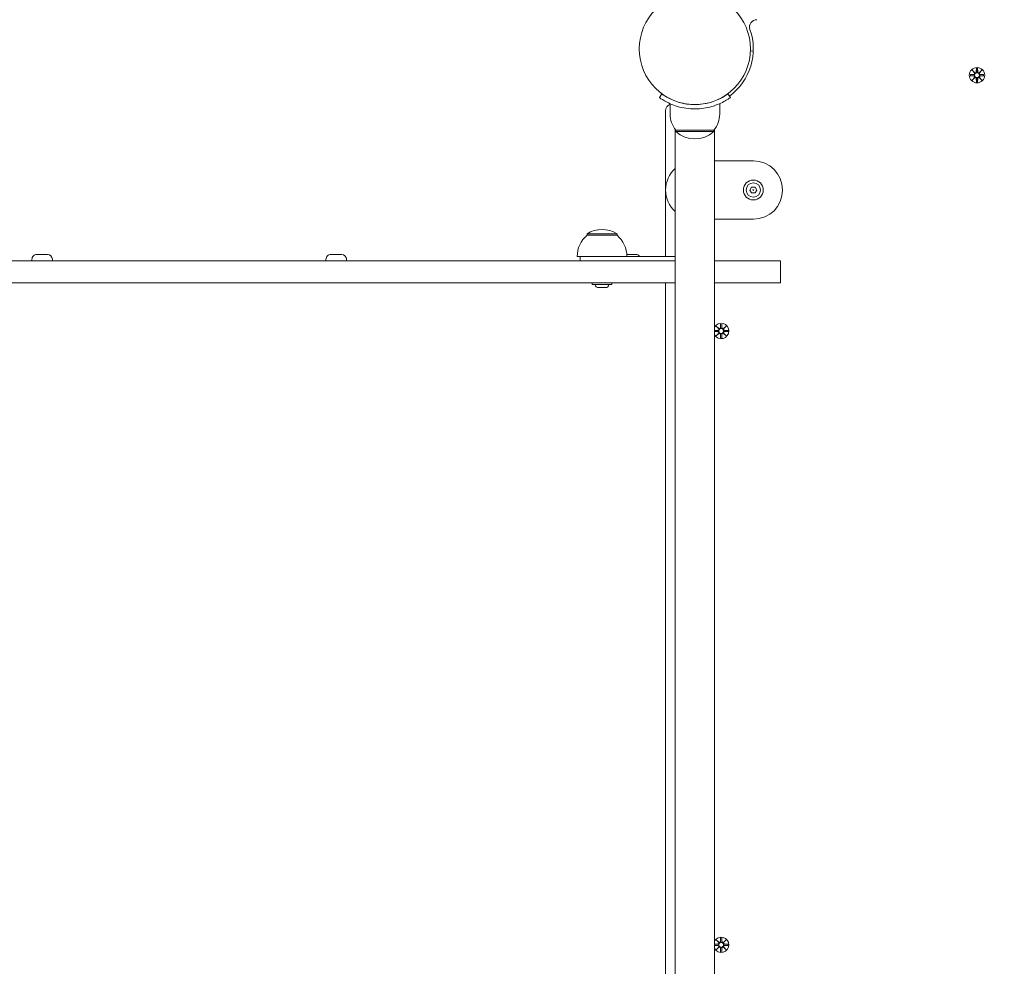
# Model space of a CAD drawing. Units: millimetres. Extents: x -31 to 19955, y -1940 to 11863.
# Drawn here: x 3453 to 4127, y 1771 to 2419 of the extents above; entities that cross this region are included whole.
import ezdxf

# ---------------------------------------------------------------- set-up
doc = ezdxf.new("R2010")
doc.units = ezdxf.units.MM
doc.layers.add('Widoczne (ISO)', color=7, linetype='Continuous', lineweight=20)
doc.layers.add('wymiary 100 strefy', color=7, linetype='Continuous')
doc.styles.get("Standard").update_dxf_attribs({"font": 'arial.ttf'})
doc.dimstyles.new('FK_rzuty 100_m$0', dxfattribs={"dimscale": 100, "dimtxt": 2.5, "dimasz": 2.5, "dimexe": 1.25, "dimexo": 0.625, "dimtad": 1, "dimlfac": 0.001, "dimrnd": 0.01, "dimzin": 1, "dimdsep": 46, "dimtxsty": 'Standard', "dimblk": 'OBLIQUE', "dimblk1": 'ARCHTICK', "dimblk2": 'OBLIQUE', "dimcen": 2.5, "dimadec": 0, "dimazin": 0, "dimtfac": 1, "dimtmove": 0, "dimatfit": 3, "dimfxl": 1, "dimarcsym": 0})

# ---------------------------------------------------------------- blocks, each defined once
blk = doc.blocks.new('_Oblique')
at = {"color": 0, "linetype": 'ByBlock', "lineweight": -2}
blk.add_line((-0.5, -0.5), (0.5, 0.5), dxfattribs=at)
blk = doc.blocks.new('*D203')
at = {"layer": 'Defpoints', "color": 0, "transparency": 16777216}
for p in [(2072.54, 4414.03), (7180.29, 2472.81), (7180.29, -1178.33)]:
    blk.add_point(p, dxfattribs=at)
at = {"layer": 'wymiary 100 strefy', "color": 0, "lineweight": -2, "transparency": 16777216}
for p, q in [((2072.54, 4351.53), (2072.54, -1303.33)), ((7180.29, 2410.31), (7180.29, -1303.33)), ((2072.54, -1178.33), (7180.29, -1178.33))]:
    blk.add_line(p, q, dxfattribs=at)
at = {"layer": 'wymiary 100 strefy', "color": 0, "lineweight": -2, "transparency": 16777216, "xscale": 250, "yscale": 250, "zscale": 250, "rotation": 180}
blk.add_blockref('_Oblique', (2072.54, -1178.33), dxfattribs=at)
at = {"layer": 'wymiary 100 strefy', "color": 0, "lineweight": -2, "transparency": 16777216, "xscale": 250, "yscale": 250, "zscale": 250}
blk.add_blockref('_Oblique', (7180.29, -1178.33), dxfattribs=at)
at = {"layer": 'wymiary 100 strefy', "color": 0, "transparency": 16777216, "insert": (4679.7, -962.66), "char_height": 300, "attachment_point": 5}
blk.add_mtext('5.11', dxfattribs=at)
blk = doc.blocks.new('_ArchTick')
at = {"color": 0, "linetype": 'ByBlock', "const_width": 0.15}
blk.add_lwpolyline([(-0.5, -0.5), (0.5, 0.5)], dxfattribs=at)
blk = doc.blocks.new('*D205')
at = {"layer": 'Defpoints', "color": 0, "transparency": 16777216}
for p in [(94.04, 4412), (9076.95, 3205.31), (9076.95, -1815.44)]:
    blk.add_point(p, dxfattribs=at)
at = {"layer": 'wymiary 100 strefy', "color": 0, "lineweight": -2, "transparency": 16777216}
for p, q in [((94.04, 4349.5), (94.04, -1940.44)), ((9076.95, 3142.81), (9076.95, -1940.44)), ((94.04, -1815.44), (9076.95, -1815.44))]:
    blk.add_line(p, q, dxfattribs=at)
at = {"layer": 'wymiary 100 strefy', "color": 0, "lineweight": -2, "transparency": 16777216, "xscale": 250, "yscale": 250, "zscale": 250, "rotation": 180}
blk.add_blockref('_Oblique', (94.04, -1815.44), dxfattribs=at)
at = {"layer": 'wymiary 100 strefy', "color": 0, "lineweight": -2, "transparency": 16777216, "xscale": 250, "yscale": 250, "zscale": 250}
blk.add_blockref('_Oblique', (9076.95, -1815.44), dxfattribs=at)
at = {"layer": 'wymiary 100 strefy', "color": 0, "transparency": 16777216, "insert": (4809.04, -1599.77), "char_height": 300, "attachment_point": 5}
blk.add_mtext('8.98', dxfattribs=at)

msp = doc.modelspace()

# ---------------------------------------------------------------- linework, layer by layer
at = {"layer": 'Widoczne (ISO)'}
for p, q in [((3952.944, 2397.793), (3954.893, 2397.722)), ((4104.561, 2384.538), (4106.388, 2382.812)), ((4104.561, 2384.538), (4106.196, 2382.903)), ((4106.287, 2382.711), (4104.561, 2384.538)), ((4107.551, 2385.941), (4107.435, 2383.504)), ((4108.288, 2385.941), (4108.404, 2383.504)), ((4109.451, 2382.812), (4111.278, 2384.538)), ((4111.278, 2384.538), (4109.552, 2382.711)), ((4111.278, 2384.538), (4109.643, 2382.903)), ((4103.158, 2381.548), (4105.595, 2381.664)), ((4103.158, 2380.811), (4105.595, 2380.695)), ((4104.561, 2377.821), (4106.287, 2379.648)), ((4106.388, 2379.547), (4104.561, 2377.821)), ((4104.561, 2377.821), (4106.196, 2379.456)), ((4106.196, 2382.903), (4106.366, 2382.733)), ((4106.196, 2379.456), (4106.366, 2379.625)), ((4107.551, 2376.418), (4107.435, 2378.854)), ((4108.289, 2376.418), (4108.405, 2378.854)), ((4111.279, 2377.821), (4109.451, 2379.547)), ((4109.643, 2382.903), (4109.474, 2382.733)), ((4109.644, 2379.456), (4109.474, 2379.625)), ((4109.552, 2379.648), (4111.279, 2377.821)), ((4111.279, 2377.821), (4109.644, 2379.456)), ((4112.681, 2381.548), (4110.245, 2381.664)), ((4112.682, 2380.811), (4110.245, 2380.695)), ((3892.389, 2368.343), (3890.636, 2365.909)), ((3937.451, 2368.345), (3939.205, 2365.91)), ((3897.92, 2354.624), (3897.92, 2361.711)), ((3909.37, 2361.531), (3909.37, 2361.476)), ((3914.92, 2361.124), (3914.92, 2361.074)), ((3920.47, 2361.531), (3920.47, 2361.476)), ((3931.92, 2354.625), (3931.92, 2361.712)), ((3894.92, 2356.747), (3894.923, 2257.174)), ((3901.49, 1649.063), (3901.471, 2344.184)), ((3928.371, 2344.185), (3928.39, 1649.064)), ((3927.921, 2343.625), (3901.921, 2343.624)), ((3901.921, 2343.624), (3901.921, 2342.624)), ((3901.921, 2342.624), (3927.921, 2342.625)), ((3927.921, 2343.625), (3927.921, 2342.625)), ((3954.921, 2322.625), (3928.371, 2322.625)), ((3952.612, 2302.625), (3953.767, 2304.625)), ((3953.767, 2304.625), (3956.076, 2304.625)), ((3956.076, 2304.625), (3957.231, 2302.625)), ((3953.767, 2300.625), (3952.612, 2302.625)), ((3956.077, 2300.625), (3953.767, 2300.625)), ((3957.231, 2302.625), (3956.077, 2300.625)), ((3928.372, 2282.625), (3954.922, 2282.625)), ((3861.673, 2272.673), (3841.173, 2272.672)), ((3841.173, 2271.672), (3841.173, 2272.672)), ((3861.673, 2271.673), (3841.173, 2271.672)), ((3861.673, 2271.673), (3861.673, 2272.673)), ((3464.781, 2258.562), (3472.081, 2258.562)), ((3665.931, 2258.567), (3673.231, 2258.568)), ((3836.423, 2257.172), (3834.423, 2257.172)), ((3836.423, 2257.172), (3836.423, 2254.172)), ((3836.423, 2257.172), (3841.423, 2257.172)), ((3843.423, 2257.172), (3841.423, 2257.172)), ((3859.423, 2257.173), (3843.423, 2257.172)), ((3901.473, 2257.174), (3859.423, 2257.173)), ((3868.371, 2258.573), (3874.384, 2258.573)), ((3292.732, 2254.157), (3703.242, 2254.168)), ((3461.431, 2255.212), (3461.431, 2254.162)), ((3475.431, 2255.212), (3475.431, 2254.162)), ((3662.581, 2255.217), (3662.581, 2254.167)), ((3676.581, 2255.218), (3676.581, 2254.168)), ((3901.473, 2254.174), (3703.242, 2254.168)), ((3973.423, 2254.176), (3928.373, 2254.175)), ((3973.424, 2239.176), (3973.423, 2254.176)), ((3703.243, 2239.168), (3292.733, 2239.157)), ((3703.243, 2239.168), (3901.474, 2239.174)), ((3844.624, 2238.912), (3844.624, 2238.132)), ((3857.964, 2237.873), (3844.884, 2237.872)), ((3858.224, 2238.913), (3858.224, 2238.133)), ((3894.924, 2239.174), (3894.937, 1753.174)), ((3928.374, 2239.175), (3973.424, 2239.176)), ((3849.114, 2235.872), (3853.733, 2235.872)), ((3929.566, 2209.533), (3931.393, 2207.807)), ((3929.566, 2209.533), (3931.201, 2207.898)), ((3931.292, 2207.706), (3929.566, 2209.533)), ((3932.556, 2210.936), (3932.44, 2208.5)), ((3933.293, 2210.937), (3933.409, 2208.5)), ((3934.456, 2207.807), (3936.283, 2209.534)), ((3936.283, 2209.534), (3934.557, 2207.706)), ((3936.283, 2209.534), (3934.648, 2207.899)), ((3928.374, 2206.553), (3930.599, 2206.659)), ((3928.374, 2205.796), (3930.599, 2205.69)), ((3929.566, 2202.816), (3931.292, 2204.643)), ((3931.393, 2204.542), (3929.566, 2202.816)), ((3929.566, 2202.816), (3931.201, 2204.451)), ((3931.201, 2207.898), (3931.37, 2207.729)), ((3931.201, 2204.451), (3931.37, 2204.621)), ((3932.556, 2201.413), (3932.44, 2203.85)), ((3933.293, 2201.413), (3933.409, 2203.85)), ((3936.283, 2202.816), (3934.456, 2204.542)), ((3934.648, 2207.899), (3934.478, 2207.729)), ((3934.648, 2204.451), (3934.478, 2204.621)), ((3934.557, 2204.643), (3936.283, 2202.816)), ((3936.283, 2202.816), (3934.648, 2204.451)), ((3937.686, 2206.544), (3935.249, 2206.66)), ((3937.686, 2205.806), (3935.249, 2205.69)), ((3928.386, 1786.553), (3930.611, 1786.659)), ((3928.386, 1785.796), (3930.611, 1785.69)), ((3929.577, 1789.533), (3931.404, 1787.807)), ((3929.577, 1789.533), (3931.212, 1787.898)), ((3931.303, 1787.706), (3929.577, 1789.533)), ((3931.212, 1787.898), (3931.382, 1787.729)), ((3932.567, 1790.936), (3932.451, 1788.5)), ((3933.304, 1790.937), (3933.421, 1788.5)), ((3934.468, 1787.807), (3936.295, 1789.534)), ((3934.66, 1787.899), (3934.49, 1787.729)), ((3936.295, 1789.534), (3934.568, 1787.706)), ((3936.295, 1789.534), (3934.66, 1787.899)), ((3937.698, 1786.544), (3935.261, 1786.66)), ((3937.698, 1785.806), (3935.261, 1785.69)), ((3929.577, 1782.816), (3931.304, 1784.643)), ((3931.404, 1784.542), (3929.577, 1782.816)), ((3929.577, 1782.816), (3931.212, 1784.451)), ((3931.212, 1784.451), (3931.382, 1784.621)), ((3932.567, 1781.413), (3932.451, 1783.85)), ((3933.305, 1781.413), (3933.421, 1783.85)), ((3936.295, 1782.816), (3934.468, 1784.542)), ((3934.66, 1784.451), (3934.49, 1784.621)), ((3934.568, 1784.643), (3936.295, 1782.816)), ((3936.295, 1782.816), (3934.66, 1784.451))]:
    msp.add_line(p, q, dxfattribs=at)
for centre, radius in [((3914.919, 2399.174), 38.05), ((4107.92, 2381.179), 5.25), ((4107.92, 2381.179), 1.676), ((3954.922, 2302.625), 6.8), ((3954.922, 2302.625), 4.878), ((3954.922, 2302.625), 0.231), ((3932.924, 2206.175), 1.676), ((3932.936, 1786.175), 1.676)]:
    msp.add_circle(centre, radius, dxfattribs=at)
for centre, radius, start, end in [((3957.345, 2414.175), 5, 90.001561, 199.472782), ((3914.919, 2399.174), 40, 306.143452, 19.472782), ((4105.558, 2382.441), 0.778, 272.728098, 20.304692), ((4105.558, 2379.918), 0.778, 339.69843, 87.275024), ((4106.658, 2383.541), 0.778, 249.69843, 357.275024), ((4106.658, 2378.817), 0.778, 2.728098, 110.304692), ((4109.181, 2383.541), 0.778, 182.728098, 290.304692), ((4109.182, 2378.817), 0.778, 69.69843, 177.275024), ((4110.282, 2382.441), 0.778, 159.69843, 267.275024), ((4110.282, 2379.918), 0.778, 92.728098, 200.304692), ((3899.92, 2356.747), 5, 113.579739, 180.001561), ((3915.045, 2354.624), 17.125, 180.001561, 219.967774), ((3914.795, 2354.624), 17.125, 320.035348, 0.001561), ((3914.92, 2357.024), 19.4, 227.926539, 312.076583), ((3914.922, 2302.624), 20, 132.261871, 227.74125), ((3954.922, 2302.625), 20, 270.001561, 90.001561), ((3853.372, 2257.172), 18.949, 130.075981, 180.001561), ((3851.423, 2256.662), 19.01, 57.373856, 122.629266), ((3849.474, 2257.172), 18.949, 0.001561, 49.927141), ((3464.781, 2255.212), 3.35, 90.001561, 180.001561), ((3472.081, 2255.212), 3.35, 0.001561, 90.001561), ((3665.931, 2255.217), 3.35, 90.001561, 180.001561), ((3673.231, 2255.218), 3.35, 0.001561, 90.001561), ((3874.384, 2255.223), 3.35, 35.599206, 90.001561), ((3844.884, 2238.912), 0.26, 90.001561, 180.001561), ((3844.884, 2238.132), 0.26, 180.001561, 270.001561), ((3849.114, 2238.522), 2.649, 194.188977, 270.001561), ((3853.733, 2238.522), 2.649, 270.001561, 345.814145), ((3857.964, 2238.913), 0.26, 0.001561, 90.001561), ((3857.964, 2238.133), 0.26, 270.001561, 0.001561), ((3932.924, 2206.175), 5.25, 209.927996, 150.075126), ((3930.562, 2207.436), 0.778, 272.728098, 20.304692), ((3930.562, 2204.913), 0.778, 339.69843, 87.275024), ((3931.663, 2208.537), 0.778, 249.69843, 357.275024), ((3931.663, 2203.813), 0.778, 2.728098, 110.304692), ((3934.186, 2208.537), 0.778, 182.728098, 290.304692), ((3934.186, 2203.813), 0.778, 69.69843, 177.275024), ((3935.286, 2207.437), 0.778, 159.69843, 267.275024), ((3935.286, 2204.913), 0.778, 92.728098, 200.304692), ((3932.936, 1786.175), 5.25, 209.927996, 150.075126), ((3930.574, 1787.436), 0.778, 272.728098, 20.304692), ((3930.574, 1784.913), 0.778, 339.69843, 87.275024), ((3931.674, 1788.537), 0.778, 249.69843, 357.275024), ((3934.198, 1788.537), 0.778, 182.728098, 290.304692), ((3935.298, 1787.437), 0.778, 159.69843, 267.275024), ((3935.298, 1784.913), 0.778, 92.728098, 200.304692), ((3931.674, 1783.813), 0.778, 2.728098, 110.304692), ((3934.198, 1783.813), 0.778, 69.69843, 177.275024)]:
    msp.add_arc(centre, radius, start, end, dxfattribs=at)
for centre, major_axis, start_param, end_param in [((4106.586, 2383.466), (0.471, 0.498), 3.293586, 3.6085399), ((4105.633, 2382.513), (0.498, 0.471), 5.816238, 6.131192), ((4105.633, 2379.846), (-0.498, 0.471), 3.293586, 3.6085399), ((4106.587, 2378.893), (-0.471, 0.498), 5.816238, 6.131192), ((4109.253, 2383.466), (0.471, -0.498), 5.816238, 6.131192), ((4109.253, 2378.893), (-0.471, -0.498), 3.293586, 3.6085399), ((4110.206, 2382.513), (0.498, -0.471), 3.293586, 3.6085399), ((4110.206, 2379.846), (-0.498, -0.471), 5.816238, 6.131192), ((3931.591, 2208.461), (0.471, 0.498), 3.293586, 3.6085399), ((3930.638, 2207.508), (0.498, 0.471), 5.816238, 6.131192), ((3930.638, 2204.841), (-0.498, 0.471), 3.293586, 3.6085399), ((3931.591, 2203.888), (-0.471, 0.498), 5.816238, 6.131192), ((3934.258, 2208.461), (0.471, -0.498), 5.816238, 6.131192), ((3934.258, 2203.888), (-0.471, -0.498), 3.293586, 3.6085399), ((3935.211, 2207.508), (0.498, -0.471), 3.293586, 3.6085399), ((3935.211, 2204.842), (-0.498, -0.471), 5.816238, 6.131192), ((3931.603, 1788.461), (0.471, 0.498), 3.293586, 3.6085399), ((3930.649, 1787.508), (0.498, 0.471), 5.816238, 6.131192), ((3934.269, 1788.461), (0.471, -0.498), 5.816238, 6.131192), ((3935.222, 1787.508), (0.498, -0.471), 3.293586, 3.6085399), ((3930.649, 1784.841), (-0.498, 0.471), 3.293586, 3.6085399), ((3931.603, 1783.888), (-0.471, 0.498), 5.816238, 6.131192), ((3934.269, 1783.888), (-0.471, -0.498), 3.293586, 3.6085399), ((3935.222, 1784.842), (-0.498, -0.471), 5.816238, 6.131192)]:
    msp.add_ellipse(centre, major_axis=major_axis, ratio=0.9884519, start_param=start_param, end_param=end_param, dxfattribs=at)
for points, weights in [([(4107.549, 2385.89), (4107.524, 2384.294), (4107.511, 2383.501)], [1.0013490209, 1.09697588554, 1.06380331295]), ([(4108.328, 2383.501), (4108.315, 2384.294), (4108.29, 2385.89)], [1.06380331295, 1.09697588554, 1.0013490209]), ([(4105.598, 2381.588), (4104.805, 2381.575), (4103.209, 2381.55)], [1.06380331295, 1.09697588554, 1.0013490209]), ([(4103.209, 2380.809), (4104.805, 2380.784), (4105.598, 2380.771)], [1.0013490209, 1.09697588554, 1.06380331295]), ([(4107.511, 2378.858), (4107.524, 2378.064), (4107.549, 2376.468)], [1.06380331295, 1.09697588554, 1.0013490209]), ([(4108.29, 2376.468), (4108.315, 2378.064), (4108.328, 2378.858)], [1.0013490209, 1.09697588554, 1.06380331295]), ([(4112.631, 2381.55), (4111.035, 2381.575), (4110.241, 2381.588)], [1.0013490209, 1.09697588554, 1.06380331295]), ([(4110.241, 2380.771), (4111.035, 2380.784), (4112.631, 2380.809)], [1.06380331295, 1.09697588554, 1.0013490209]), ([(3932.554, 2210.886), (3932.529, 2209.29), (3932.516, 2208.496)], [1.0013490209, 1.09697588554, 1.06380331295]), ([(3933.333, 2208.496), (3933.32, 2209.29), (3933.295, 2210.886)], [1.06380331295, 1.09697588554, 1.0013490209]), ([(3930.603, 2206.583), (3929.846, 2206.571), (3928.374, 2206.547)], [1.06380331295, 1.09541569212, 1.01005927411]), ([(3928.374, 2205.802), (3929.846, 2205.778), (3930.603, 2205.766)], [1.01005927411, 1.09541569212, 1.06380331295]), ([(3932.516, 2203.853), (3932.529, 2203.06), (3932.554, 2201.464)], [1.06380331295, 1.09697588554, 1.0013490209]), ([(3933.295, 2201.464), (3933.32, 2203.06), (3933.333, 2203.853)], [1.0013490209, 1.09697588554, 1.06380331295]), ([(3937.635, 2206.545), (3936.039, 2206.57), (3935.246, 2206.583)], [1.0013490209, 1.09697588554, 1.06380331295]), ([(3935.246, 2205.766), (3936.039, 2205.779), (3937.635, 2205.804)], [1.06380331295, 1.09697588554, 1.0013490209]), ([(3930.614, 1786.583), (3929.857, 1786.571), (3928.386, 1786.547)], [1.06380331295, 1.09541569212, 1.01005927411]), ([(3928.386, 1785.802), (3929.857, 1785.778), (3930.615, 1785.766)], [1.01005927411, 1.09541569212, 1.06380331295]), ([(3932.565, 1790.886), (3932.54, 1789.29), (3932.527, 1788.496)], [1.0013490209, 1.09697588554, 1.06380331295]), ([(3933.344, 1788.496), (3933.332, 1789.29), (3933.306, 1790.886)], [1.06380331295, 1.09697588554, 1.0013490209]), ([(3937.647, 1786.545), (3936.051, 1786.57), (3935.257, 1786.583)], [1.0013490209, 1.09697588554, 1.06380331295]), ([(3935.257, 1785.766), (3936.051, 1785.779), (3937.647, 1785.804)], [1.06380331295, 1.09697588554, 1.0013490209]), ([(3932.527, 1783.853), (3932.54, 1783.06), (3932.566, 1781.464)], [1.06380331295, 1.09697588554, 1.0013490209]), ([(3933.306, 1781.464), (3933.332, 1783.06), (3933.345, 1783.853)], [1.0013490209, 1.09697588554, 1.06380331295])]:
    msp.add_rational_spline(points, weights, degree=2, dxfattribs=at)
for points in [[(4107.549, 2385.89), (4107.549, 2385.906), (4107.55, 2385.925), (4107.551, 2385.941)], [(4108.288, 2385.941), (4108.289, 2385.925), (4108.29, 2385.906), (4108.29, 2385.89)], [(4103.158, 2381.548), (4103.174, 2381.549), (4103.193, 2381.549), (4103.209, 2381.55)], [(4103.209, 2380.809), (4103.193, 2380.809), (4103.174, 2380.81), (4103.158, 2380.811)], [(4112.631, 2381.55), (4112.646, 2381.55), (4112.665, 2381.549), (4112.681, 2381.548)], [(4112.682, 2380.811), (4112.665, 2380.81), (4112.647, 2380.809), (4112.631, 2380.809)], [(4107.551, 2376.418), (4107.55, 2376.434), (4107.55, 2376.453), (4107.549, 2376.468)], [(4108.29, 2376.468), (4108.29, 2376.453), (4108.289, 2376.434), (4108.289, 2376.418)], [(3932.554, 2210.886), (3932.554, 2210.901), (3932.555, 2210.92), (3932.556, 2210.936)], [(3933.293, 2210.937), (3933.294, 2210.92), (3933.294, 2210.901), (3933.295, 2210.886)], [(3937.635, 2206.545), (3937.651, 2206.545), (3937.67, 2206.544), (3937.686, 2206.544)], [(3937.686, 2205.806), (3937.67, 2205.805), (3937.651, 2205.805), (3937.635, 2205.804)], [(3932.556, 2201.413), (3932.555, 2201.429), (3932.554, 2201.448), (3932.554, 2201.464)], [(3933.295, 2201.464), (3933.295, 2201.448), (3933.294, 2201.429), (3933.293, 2201.413)], [(3932.565, 1790.886), (3932.566, 1790.901), (3932.566, 1790.92), (3932.567, 1790.936)], [(3933.304, 1790.937), (3933.305, 1790.92), (3933.306, 1790.901), (3933.306, 1790.886)], [(3937.647, 1786.545), (3937.663, 1786.545), (3937.681, 1786.544), (3937.698, 1786.544)], [(3937.698, 1785.806), (3937.681, 1785.805), (3937.663, 1785.805), (3937.647, 1785.804)], [(3932.567, 1781.413), (3932.566, 1781.429), (3932.566, 1781.448), (3932.566, 1781.464)], [(3933.306, 1781.464), (3933.306, 1781.448), (3933.306, 1781.429), (3933.305, 1781.413)]]:
    msp.add_open_spline(points, degree=3, dxfattribs=at)
for points, knots in [([(4106.366, 2382.733), (4106.392, 2382.667), (4106.409, 2382.597), (4106.428, 2382.45), (4106.427, 2382.362), (4106.396, 2382.189), (4106.366, 2382.104), (4106.287, 2381.957), (4106.234, 2381.885), (4106.107, 2381.763), (4106.034, 2381.713), (4105.885, 2381.638), (4105.797, 2381.61), (4105.671, 2381.592), (4105.634, 2381.589), (4105.598, 2381.588)], [0.35132318, 0.35132318, 0.35132318, 0.35132318, 0.3724042, 0.3724042, 0.39734458, 0.39734458, 0.42228496, 0.42228496, 0.44722534, 0.44722534, 0.47216572, 0.47216572, 0.49895846, 0.49895846, 0.50970688, 0.50970688, 0.50970688, 0.50970688]), ([(4105.598, 2380.771), (4105.634, 2380.77), (4105.671, 2380.767), (4105.797, 2380.749), (4105.885, 2380.72), (4106.034, 2380.646), (4106.107, 2380.596), (4106.234, 2380.474), (4106.287, 2380.402), (4106.366, 2380.255), (4106.396, 2380.17), (4106.427, 2379.997), (4106.428, 2379.908), (4106.409, 2379.762), (4106.392, 2379.692), (4106.366, 2379.625)], [0.33486304, 0.33486304, 0.33486304, 0.33486304, 0.34561146, 0.34561146, 0.3724042, 0.3724042, 0.39734458, 0.39734458, 0.42228496, 0.42228496, 0.44722534, 0.44722534, 0.47216572, 0.47216572, 0.49324674, 0.49324674, 0.49324674, 0.49324674]), ([(4107.511, 2383.501), (4107.51, 2383.465), (4107.507, 2383.428), (4107.489, 2383.302), (4107.461, 2383.214), (4107.386, 2383.065), (4107.336, 2382.992), (4107.214, 2382.865), (4107.142, 2382.812), (4106.995, 2382.733), (4106.91, 2382.703), (4106.737, 2382.672), (4106.649, 2382.671), (4106.502, 2382.69), (4106.432, 2382.707), (4106.366, 2382.733)], [0.33486304, 0.33486304, 0.33486304, 0.33486304, 0.34561146, 0.34561146, 0.3724042, 0.3724042, 0.39734458, 0.39734458, 0.42228496, 0.42228496, 0.44722534, 0.44722534, 0.47216572, 0.47216572, 0.49324674, 0.49324674, 0.49324674, 0.49324674]), ([(4106.366, 2379.625), (4106.432, 2379.652), (4106.502, 2379.669), (4106.649, 2379.688), (4106.737, 2379.687), (4106.91, 2379.656), (4106.995, 2379.625), (4107.142, 2379.547), (4107.214, 2379.493), (4107.337, 2379.367), (4107.387, 2379.294), (4107.461, 2379.145), (4107.489, 2379.057), (4107.508, 2378.93), (4107.51, 2378.894), (4107.511, 2378.858)], [0.35132318, 0.35132318, 0.35132318, 0.35132318, 0.3724042, 0.3724042, 0.39734458, 0.39734458, 0.42228496, 0.42228496, 0.44722534, 0.44722534, 0.47216572, 0.47216572, 0.49895846, 0.49895846, 0.50970688, 0.50970688, 0.50970688, 0.50970688]), ([(4109.474, 2382.733), (4109.407, 2382.707), (4109.337, 2382.69), (4109.191, 2382.671), (4109.102, 2382.672), (4108.929, 2382.703), (4108.844, 2382.733), (4108.697, 2382.812), (4108.625, 2382.866), (4108.503, 2382.992), (4108.453, 2383.065), (4108.379, 2383.214), (4108.35, 2383.302), (4108.332, 2383.428), (4108.329, 2383.465), (4108.328, 2383.501)], [0.35132318, 0.35132318, 0.35132318, 0.35132318, 0.3724042, 0.3724042, 0.39734458, 0.39734458, 0.42228496, 0.42228496, 0.44722534, 0.44722534, 0.47216572, 0.47216572, 0.49895846, 0.49895846, 0.50970688, 0.50970688, 0.50970688, 0.50970688]), ([(4108.328, 2378.858), (4108.329, 2378.894), (4108.332, 2378.93), (4108.35, 2379.057), (4108.379, 2379.145), (4108.453, 2379.294), (4108.503, 2379.367), (4108.625, 2379.493), (4108.697, 2379.547), (4108.844, 2379.625), (4108.929, 2379.656), (4109.102, 2379.687), (4109.191, 2379.688), (4109.337, 2379.669), (4109.407, 2379.652), (4109.474, 2379.625)], [0.33486304, 0.33486304, 0.33486304, 0.33486304, 0.34561146, 0.34561146, 0.3724042, 0.3724042, 0.39734458, 0.39734458, 0.42228496, 0.42228496, 0.44722534, 0.44722534, 0.47216572, 0.47216572, 0.49324674, 0.49324674, 0.49324674, 0.49324674]), ([(4110.241, 2381.588), (4110.205, 2381.589), (4110.169, 2381.592), (4110.043, 2381.61), (4109.954, 2381.638), (4109.805, 2381.713), (4109.732, 2381.763), (4109.606, 2381.885), (4109.552, 2381.957), (4109.474, 2382.104), (4109.443, 2382.189), (4109.412, 2382.362), (4109.411, 2382.451), (4109.43, 2382.597), (4109.447, 2382.667), (4109.474, 2382.733)], [0.33486304, 0.33486304, 0.33486304, 0.33486304, 0.34561146, 0.34561146, 0.3724042, 0.3724042, 0.39734458, 0.39734458, 0.42228496, 0.42228496, 0.44722534, 0.44722534, 0.47216572, 0.47216572, 0.49324674, 0.49324674, 0.49324674, 0.49324674]), ([(4109.474, 2379.625), (4109.447, 2379.692), (4109.43, 2379.762), (4109.411, 2379.908), (4109.412, 2379.997), (4109.443, 2380.17), (4109.474, 2380.255), (4109.552, 2380.402), (4109.606, 2380.474), (4109.732, 2380.596), (4109.805, 2380.646), (4109.954, 2380.72), (4110.043, 2380.749), (4110.169, 2380.767), (4110.205, 2380.77), (4110.241, 2380.771)], [0.35132318, 0.35132318, 0.35132318, 0.35132318, 0.3724042, 0.3724042, 0.39734458, 0.39734458, 0.42228496, 0.42228496, 0.44722534, 0.44722534, 0.47216572, 0.47216572, 0.49895846, 0.49895846, 0.50970688, 0.50970688, 0.50970688, 0.50970688]), ([(3914.92, 2358.074), (3910.789, 2358.074), (3906.675, 2358.735), (3903.156, 2359.774), (3899.36, 2360.895), (3896.273, 2362.413), (3894.166, 2363.628), (3892.106, 2364.816), (3890.952, 2365.682), (3890.692, 2365.868), (3890.655, 2365.895), (3890.636, 2365.909), (3890.636, 2365.909)], [1.5707963, 1.5707963, 1.5707963, 1.5707963, 2.0486293, 2.0486293, 2.0486293, 2.5642144, 2.5642144, 2.5642144, 3.0680972, 3.0680972, 3.0680972, 3.1415927, 3.1415927, 3.1415927, 3.1415927]), ([(3892.389, 2368.343), (3892.389, 2368.343), (3893.286, 2367.646), (3895.099, 2366.559), (3896.903, 2365.478), (3899.643, 2364.044), (3903.101, 2362.93), (3906.213, 2361.928), (3909.898, 2361.217), (3913.665, 2361.095), (3914.083, 2361.081), (3914.501, 2361.074), (3914.92, 2361.074)], [-3.1415927, -3.1415927, -3.1415927, -3.1415927, -2.6161675, -2.6161675, -2.6161675, -2.0934819, -2.0934819, -2.0934819, -1.6229987, -1.6229987, -1.6229987, -1.5707963, -1.5707963, -1.5707963, -1.5707963]), ([(3914.92, 2361.074), (3918.814, 2361.074), (3922.692, 2361.709), (3925.991, 2362.698), (3929.692, 2363.808), (3932.646, 2365.318), (3934.58, 2366.465), (3936.396, 2367.541), (3937.345, 2368.268), (3937.443, 2368.338), (3937.448, 2368.343), (3937.451, 2368.345), (3937.451, 2368.345)], [-1.5707963, -1.5707963, -1.5707963, -1.5707963, -1.0853225, -1.0853225, -1.0853225, -0.5406954, -0.5406954, -0.5406954, -0.0293753, -0.0293753, -0.0293753, 0, 0, 0, 0]), ([(3939.205, 2365.91), (3939.205, 2365.91), (3938.271, 2365.187), (3936.386, 2364.049), (3934.459, 2362.887), (3931.505, 2361.325), (3927.758, 2360.108), (3924.468, 2359.039), (3920.577, 2358.268), (3916.584, 2358.108), (3916.031, 2358.085), (3915.475, 2358.074), (3914.92, 2358.074)], [0, 0, 0, 0, 0.5161475, 0.5161475, 0.5161475, 1.0434719, 1.0434719, 1.0434719, 1.506578, 1.506578, 1.506578, 1.5707963, 1.5707963, 1.5707963, 1.5707963]), ([(3931.37, 2207.729), (3931.397, 2207.662), (3931.414, 2207.592), (3931.433, 2207.446), (3931.432, 2207.357), (3931.401, 2207.184), (3931.37, 2207.099), (3931.292, 2206.952), (3931.238, 2206.88), (3931.112, 2206.758), (3931.039, 2206.708), (3930.89, 2206.634), (3930.802, 2206.605), (3930.675, 2206.587), (3930.639, 2206.584), (3930.603, 2206.583)], [0.35132318, 0.35132318, 0.35132318, 0.35132318, 0.3724042, 0.3724042, 0.39734458, 0.39734458, 0.42228496, 0.42228496, 0.44722534, 0.44722534, 0.47216572, 0.47216572, 0.49895846, 0.49895846, 0.50970688, 0.50970688, 0.50970688, 0.50970688]), ([(3930.603, 2205.766), (3930.639, 2205.765), (3930.675, 2205.762), (3930.802, 2205.744), (3930.89, 2205.716), (3931.039, 2205.641), (3931.112, 2205.591), (3931.238, 2205.469), (3931.292, 2205.397), (3931.37, 2205.25), (3931.401, 2205.165), (3931.432, 2204.992), (3931.433, 2204.904), (3931.414, 2204.757), (3931.397, 2204.687), (3931.37, 2204.621)], [0.33486304, 0.33486304, 0.33486304, 0.33486304, 0.34561146, 0.34561146, 0.3724042, 0.3724042, 0.39734458, 0.39734458, 0.42228496, 0.42228496, 0.44722534, 0.44722534, 0.47216572, 0.47216572, 0.49324674, 0.49324674, 0.49324674, 0.49324674]), ([(3932.516, 2208.496), (3932.515, 2208.46), (3932.512, 2208.424), (3932.494, 2208.298), (3932.465, 2208.209), (3932.391, 2208.06), (3932.341, 2207.987), (3932.219, 2207.861), (3932.147, 2207.807), (3932, 2207.729), (3931.915, 2207.698), (3931.742, 2207.667), (3931.653, 2207.666), (3931.507, 2207.685), (3931.437, 2207.702), (3931.37, 2207.729)], [0.33486304, 0.33486304, 0.33486304, 0.33486304, 0.34561146, 0.34561146, 0.3724042, 0.3724042, 0.39734458, 0.39734458, 0.42228496, 0.42228496, 0.44722534, 0.44722534, 0.47216572, 0.47216572, 0.49324674, 0.49324674, 0.49324674, 0.49324674]), ([(3931.37, 2204.621), (3931.437, 2204.647), (3931.507, 2204.664), (3931.653, 2204.683), (3931.742, 2204.682), (3931.915, 2204.651), (3932, 2204.621), (3932.147, 2204.542), (3932.219, 2204.489), (3932.341, 2204.362), (3932.391, 2204.289), (3932.466, 2204.14), (3932.494, 2204.052), (3932.512, 2203.926), (3932.515, 2203.889), (3932.516, 2203.853)], [0.35132318, 0.35132318, 0.35132318, 0.35132318, 0.3724042, 0.3724042, 0.39734458, 0.39734458, 0.42228496, 0.42228496, 0.44722534, 0.44722534, 0.47216572, 0.47216572, 0.49895846, 0.49895846, 0.50970688, 0.50970688, 0.50970688, 0.50970688]), ([(3934.478, 2207.729), (3934.412, 2207.702), (3934.342, 2207.685), (3934.195, 2207.666), (3934.107, 2207.667), (3933.934, 2207.698), (3933.849, 2207.729), (3933.702, 2207.807), (3933.63, 2207.861), (3933.508, 2207.987), (3933.458, 2208.06), (3933.383, 2208.209), (3933.355, 2208.298), (3933.337, 2208.424), (3933.334, 2208.46), (3933.333, 2208.496)], [0.35132318, 0.35132318, 0.35132318, 0.35132318, 0.3724042, 0.3724042, 0.39734458, 0.39734458, 0.42228496, 0.42228496, 0.44722534, 0.44722534, 0.47216572, 0.47216572, 0.49895846, 0.49895846, 0.50970688, 0.50970688, 0.50970688, 0.50970688]), ([(3933.333, 2203.853), (3933.334, 2203.889), (3933.337, 2203.926), (3933.355, 2204.052), (3933.383, 2204.14), (3933.458, 2204.289), (3933.508, 2204.362), (3933.63, 2204.489), (3933.702, 2204.542), (3933.849, 2204.621), (3933.934, 2204.651), (3934.107, 2204.682), (3934.196, 2204.683), (3934.342, 2204.664), (3934.412, 2204.647), (3934.478, 2204.621)], [0.33486304, 0.33486304, 0.33486304, 0.33486304, 0.34561146, 0.34561146, 0.3724042, 0.3724042, 0.39734458, 0.39734458, 0.42228496, 0.42228496, 0.44722534, 0.44722534, 0.47216572, 0.47216572, 0.49324674, 0.49324674, 0.49324674, 0.49324674]), ([(3935.246, 2206.583), (3935.21, 2206.584), (3935.173, 2206.587), (3935.047, 2206.605), (3934.959, 2206.634), (3934.81, 2206.708), (3934.737, 2206.758), (3934.61, 2206.88), (3934.557, 2206.952), (3934.478, 2207.099), (3934.448, 2207.184), (3934.417, 2207.357), (3934.416, 2207.446), (3934.435, 2207.592), (3934.452, 2207.662), (3934.478, 2207.729)], [0.33486304, 0.33486304, 0.33486304, 0.33486304, 0.34561146, 0.34561146, 0.3724042, 0.3724042, 0.39734458, 0.39734458, 0.42228496, 0.42228496, 0.44722534, 0.44722534, 0.47216572, 0.47216572, 0.49324674, 0.49324674, 0.49324674, 0.49324674]), ([(3934.478, 2204.621), (3934.452, 2204.687), (3934.435, 2204.757), (3934.416, 2204.904), (3934.417, 2204.992), (3934.448, 2205.165), (3934.478, 2205.25), (3934.557, 2205.397), (3934.611, 2205.469), (3934.737, 2205.592), (3934.81, 2205.642), (3934.959, 2205.716), (3935.047, 2205.744), (3935.173, 2205.763), (3935.21, 2205.765), (3935.246, 2205.766)], [0.35132318, 0.35132318, 0.35132318, 0.35132318, 0.3724042, 0.3724042, 0.39734458, 0.39734458, 0.42228496, 0.42228496, 0.44722534, 0.44722534, 0.47216572, 0.47216572, 0.49895846, 0.49895846, 0.50970688, 0.50970688, 0.50970688, 0.50970688]), ([(3931.382, 1787.729), (3931.408, 1787.662), (3931.426, 1787.592), (3931.444, 1787.446), (3931.443, 1787.357), (3931.412, 1787.184), (3931.382, 1787.099), (3931.304, 1786.952), (3931.25, 1786.88), (3931.123, 1786.758), (3931.05, 1786.708), (3930.901, 1786.634), (3930.813, 1786.605), (3930.687, 1786.587), (3930.65, 1786.584), (3930.614, 1786.583)], [0.35132318, 0.35132318, 0.35132318, 0.35132318, 0.3724042, 0.3724042, 0.39734458, 0.39734458, 0.42228496, 0.42228496, 0.44722534, 0.44722534, 0.47216572, 0.47216572, 0.49895846, 0.49895846, 0.50970688, 0.50970688, 0.50970688, 0.50970688]), ([(3930.615, 1785.766), (3930.65, 1785.765), (3930.687, 1785.762), (3930.813, 1785.744), (3930.901, 1785.716), (3931.05, 1785.641), (3931.123, 1785.591), (3931.25, 1785.469), (3931.304, 1785.397), (3931.382, 1785.25), (3931.412, 1785.165), (3931.443, 1784.992), (3931.444, 1784.904), (3931.426, 1784.757), (3931.408, 1784.687), (3931.382, 1784.621)], [0.33486304, 0.33486304, 0.33486304, 0.33486304, 0.34561146, 0.34561146, 0.3724042, 0.3724042, 0.39734458, 0.39734458, 0.42228496, 0.42228496, 0.44722534, 0.44722534, 0.47216572, 0.47216572, 0.49324674, 0.49324674, 0.49324674, 0.49324674]), ([(3932.527, 1788.496), (3932.527, 1788.46), (3932.524, 1788.424), (3932.505, 1788.298), (3932.477, 1788.209), (3932.403, 1788.06), (3932.353, 1787.987), (3932.23, 1787.861), (3932.158, 1787.807), (3932.011, 1787.729), (3931.926, 1787.698), (3931.753, 1787.667), (3931.665, 1787.666), (3931.518, 1787.685), (3931.448, 1787.702), (3931.382, 1787.729)], [0.33486304, 0.33486304, 0.33486304, 0.33486304, 0.34561146, 0.34561146, 0.3724042, 0.3724042, 0.39734458, 0.39734458, 0.42228496, 0.42228496, 0.44722534, 0.44722534, 0.47216572, 0.47216572, 0.49324674, 0.49324674, 0.49324674, 0.49324674]), ([(3934.49, 1787.729), (3934.423, 1787.702), (3934.354, 1787.685), (3934.207, 1787.666), (3934.118, 1787.667), (3933.945, 1787.698), (3933.86, 1787.729), (3933.714, 1787.807), (3933.641, 1787.861), (3933.519, 1787.987), (3933.469, 1788.06), (3933.395, 1788.209), (3933.366, 1788.298), (3933.348, 1788.424), (3933.345, 1788.46), (3933.344, 1788.496)], [0.35132318, 0.35132318, 0.35132318, 0.35132318, 0.3724042, 0.3724042, 0.39734458, 0.39734458, 0.42228496, 0.42228496, 0.44722534, 0.44722534, 0.47216572, 0.47216572, 0.49895846, 0.49895846, 0.50970688, 0.50970688, 0.50970688, 0.50970688]), ([(3935.257, 1786.583), (3935.221, 1786.584), (3935.185, 1786.587), (3935.059, 1786.605), (3934.97, 1786.634), (3934.822, 1786.708), (3934.749, 1786.758), (3934.622, 1786.88), (3934.568, 1786.952), (3934.49, 1787.099), (3934.46, 1787.184), (3934.428, 1787.357), (3934.427, 1787.446), (3934.446, 1787.592), (3934.464, 1787.662), (3934.49, 1787.729)], [0.33486304, 0.33486304, 0.33486304, 0.33486304, 0.34561146, 0.34561146, 0.3724042, 0.3724042, 0.39734458, 0.39734458, 0.42228496, 0.42228496, 0.44722534, 0.44722534, 0.47216572, 0.47216572, 0.49324674, 0.49324674, 0.49324674, 0.49324674]), ([(3934.49, 1784.621), (3934.464, 1784.687), (3934.446, 1784.757), (3934.427, 1784.904), (3934.428, 1784.992), (3934.46, 1785.165), (3934.49, 1785.25), (3934.568, 1785.397), (3934.622, 1785.469), (3934.749, 1785.592), (3934.822, 1785.642), (3934.97, 1785.716), (3935.059, 1785.744), (3935.185, 1785.763), (3935.221, 1785.765), (3935.257, 1785.766)], [0.35132318, 0.35132318, 0.35132318, 0.35132318, 0.3724042, 0.3724042, 0.39734458, 0.39734458, 0.42228496, 0.42228496, 0.44722534, 0.44722534, 0.47216572, 0.47216572, 0.49895846, 0.49895846, 0.50970688, 0.50970688, 0.50970688, 0.50970688]), ([(3931.382, 1784.621), (3931.448, 1784.647), (3931.518, 1784.664), (3931.665, 1784.683), (3931.753, 1784.682), (3931.927, 1784.651), (3932.011, 1784.621), (3932.158, 1784.542), (3932.23, 1784.489), (3932.353, 1784.362), (3932.403, 1784.289), (3932.477, 1784.14), (3932.505, 1784.052), (3932.524, 1783.926), (3932.527, 1783.889), (3932.527, 1783.853)], [0.35132318, 0.35132318, 0.35132318, 0.35132318, 0.3724042, 0.3724042, 0.39734458, 0.39734458, 0.42228496, 0.42228496, 0.44722534, 0.44722534, 0.47216572, 0.47216572, 0.49895846, 0.49895846, 0.50970688, 0.50970688, 0.50970688, 0.50970688]), ([(3933.345, 1783.853), (3933.345, 1783.889), (3933.348, 1783.926), (3933.366, 1784.052), (3933.395, 1784.14), (3933.469, 1784.289), (3933.519, 1784.362), (3933.641, 1784.489), (3933.714, 1784.542), (3933.86, 1784.621), (3933.945, 1784.651), (3934.119, 1784.682), (3934.207, 1784.683), (3934.354, 1784.664), (3934.423, 1784.647), (3934.49, 1784.621)], [0.33486304, 0.33486304, 0.33486304, 0.33486304, 0.34561146, 0.34561146, 0.3724042, 0.3724042, 0.39734458, 0.39734458, 0.42228496, 0.42228496, 0.44722534, 0.44722534, 0.47216572, 0.47216572, 0.49324674, 0.49324674, 0.49324674, 0.49324674])]:
    msp.add_open_spline(points, degree=3, knots=knots, dxfattribs=at)

# ---------------------------------------------------------------- dimensions: what is measured, and where the dimension line sits
at = {"layer": 'wymiary 100 strefy'}
for base, p1, p2, picture, middle in [((9076.947, -1815.442), (94.037, 4412.002), (9076.947, 3205.315), '*D205', (4809.042, -1815.442)), ((7180.288, -1178.331), (2072.539, 4414.03), (7180.288, 2472.813), '*D203', (4679.698, -1178.331))]:
    dim = msp.add_linear_dim(base=base, p1=p1, p2=p2, dimstyle='FK_rzuty 100_m$0', override={"dimtxt": 3}, dxfattribs=at)
    dim.commit()
    dim.dimension.update_dxf_attribs({"geometry": picture, "text_midpoint": middle, "dimtype": 160})

doc.saveas('drawing.dxf')
